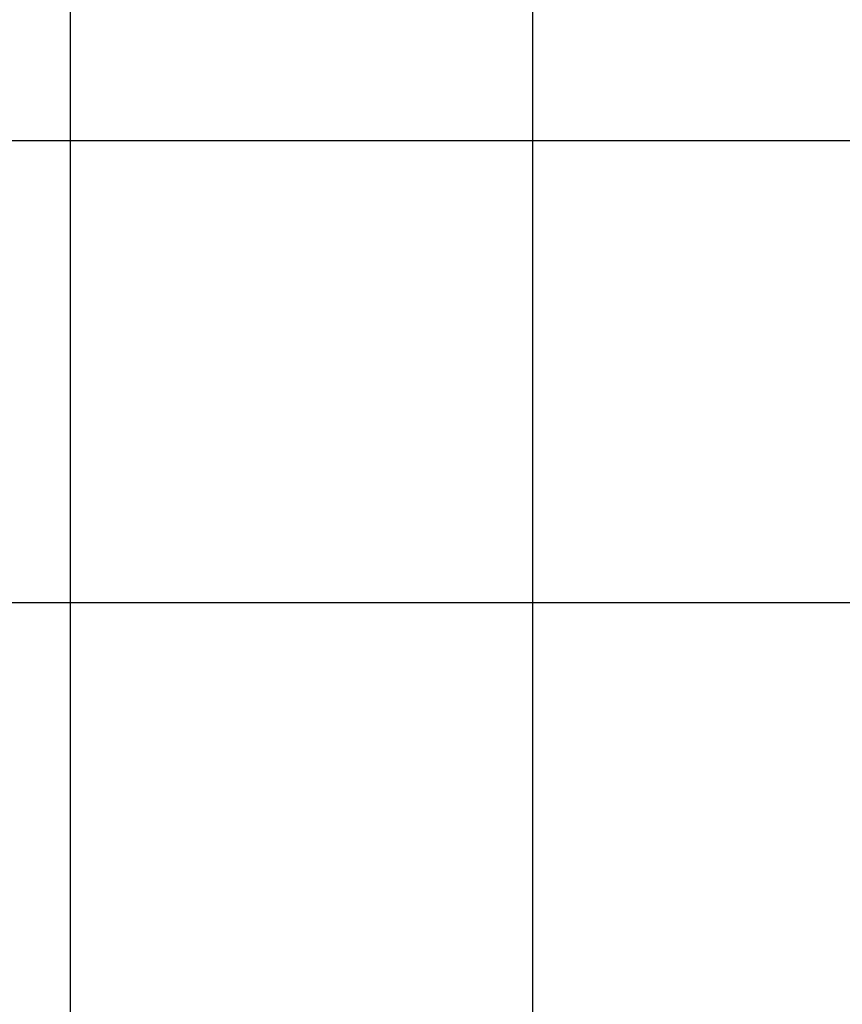
# Model space of a CAD drawing. Extents: x -42.6 to 42.6, y -33.8 to 33.8.
# Drawn here: x 21.8 to 30.7, y -9.5 to 1.2 of the extents above; entities that cross this region are included whole.
import ezdxf

# ---------------------------------------------------------------- set-up
doc = ezdxf.new("R2010")
doc.units = 0
doc.layers.get('0').update_dxf_attribs({"linetype": 'CONTINUOUS'})

msp = doc.modelspace()

# ---------------------------------------------------------------- linework, layer by layer
at = {"color": 0}
for points in [[(22.389, -22.6913), (22.389, 30.5996)], [(22.389, -22.6913), (22.389, 30.5996)], [(22.389, -22.6913), (22.389, 30.5996)], [(22.389, -22.6913), (22.389, 30.5996)], [(22.389, -22.6913), (22.389, 30.5996)], [(22.389, -22.6913), (22.389, 30.5996)], [(22.389, -22.6913), (22.389, 30.5996)], [(22.389, -22.6913), (22.389, 30.5996)], [(22.389, -22.6913), (22.389, 30.5996)], [(22.389, -22.6913), (22.389, 30.5996)], [(22.389, -22.6913), (22.389, 30.5996)], [(22.389, -22.6913), (22.389, 30.5996)], [(22.389, -22.6913), (22.389, 30.5996)], [(22.389, -22.6913), (22.389, 30.5996)], [(22.389, -22.6913), (22.389, 30.5996)], [(22.389, -22.6913), (22.389, 30.5996)], [(22.389, -22.6913), (22.389, 30.5996)], [(22.389, -22.6913), (22.389, 30.5996)], [(22.389, -22.6913), (22.389, 30.5996)], [(22.389, -22.6913), (22.389, 30.5996)], [(22.389, -22.6913), (22.389, 30.5996)], [(27.389, -18.7061), (27.389, 23.8491)], [(27.389, -18.7061), (27.389, 23.8491)], [(27.389, -18.7061), (27.389, 23.8491)], [(27.389, -18.7061), (27.389, 23.8491)], [(27.389, -18.7061), (27.389, 23.8491)], [(27.389, -18.7061), (27.389, 23.8491)], [(27.389, -18.7061), (27.389, 23.8491)], [(27.389, -18.7061), (27.389, 23.8491)], [(27.389, -18.7061), (27.389, 23.8491)], [(27.389, -18.7061), (27.389, 23.8491)], [(27.389, -18.7061), (27.389, 23.8491)], [(27.389, -18.7061), (27.389, 23.8491)], [(27.389, -18.7061), (27.389, 23.8491)], [(27.389, -18.7061), (27.389, 23.8491)], [(27.389, -18.7061), (27.389, 23.8491)], [(27.389, -18.7061), (27.389, 23.8491)], [(27.389, -18.7061), (27.389, 23.8491)], [(27.389, -18.7061), (27.389, 23.8491)], [(27.389, -18.7061), (27.389, 23.8491)], [(27.389, -18.7061), (27.389, 23.8491)], [(27.389, -18.7061), (27.389, 23.8491)], [(34.212, -0.156), (-42.611, -0.156)], [(34.212, -0.156), (-42.611, -0.156)], [(34.212, -0.156), (-42.611, -0.156)], [(34.212, -0.156), (-42.611, -0.156)], [(34.212, -0.156), (-42.611, -0.156)], [(34.212, -0.156), (-42.611, -0.156)], [(34.212, -0.156), (-42.611, -0.156)], [(34.212, -0.156), (-42.611, -0.156)], [(34.212, -0.156), (-42.611, -0.156)], [(34.212, -0.156), (-42.611, -0.156)], [(34.212, -0.156), (-42.611, -0.156)], [(34.212, -0.156), (-42.611, -0.156)], [(34.212, -0.156), (-42.611, -0.156)], [(34.212, -0.156), (-42.611, -0.156)], [(34.212, -0.156), (-42.611, -0.156)], [(34.212, -0.156), (-42.611, -0.156)], [(34.212, -0.156), (-42.611, -0.156)], [(34.212, -0.156), (-42.611, -0.156)], [(34.212, -0.156), (-42.611, -0.156)], [(34.212, -0.156), (-42.611, -0.156)], [(34.212, -0.156), (-42.611, -0.156)], [(33.594, -5.156), (-42.611, -5.156)], [(33.594, -5.156), (-42.611, -5.156)], [(33.594, -5.156), (-42.611, -5.156)], [(33.594, -5.156), (-42.611, -5.156)], [(33.594, -5.156), (-42.611, -5.156)], [(33.594, -5.156), (-42.611, -5.156)], [(33.594, -5.156), (-42.611, -5.156)], [(33.594, -5.156), (-42.611, -5.156)], [(33.594, -5.156), (-42.611, -5.156)], [(33.594, -5.156), (-42.611, -5.156)], [(33.594, -5.156), (-42.611, -5.156)], [(33.594, -5.156), (-42.611, -5.156)], [(33.594, -5.156), (-42.611, -5.156)], [(33.594, -5.156), (-42.611, -5.156)], [(33.594, -5.156), (-42.611, -5.156)], [(33.594, -5.156), (-42.611, -5.156)], [(33.594, -5.156), (-42.611, -5.156)], [(33.594, -5.156), (-42.611, -5.156)], [(33.594, -5.156), (-42.611, -5.156)], [(33.594, -5.156), (-42.611, -5.156)], [(33.594, -5.156), (-42.611, -5.156)]]:
    msp.add_lwpolyline(points, dxfattribs=at)

doc.saveas('drawing.dxf')
